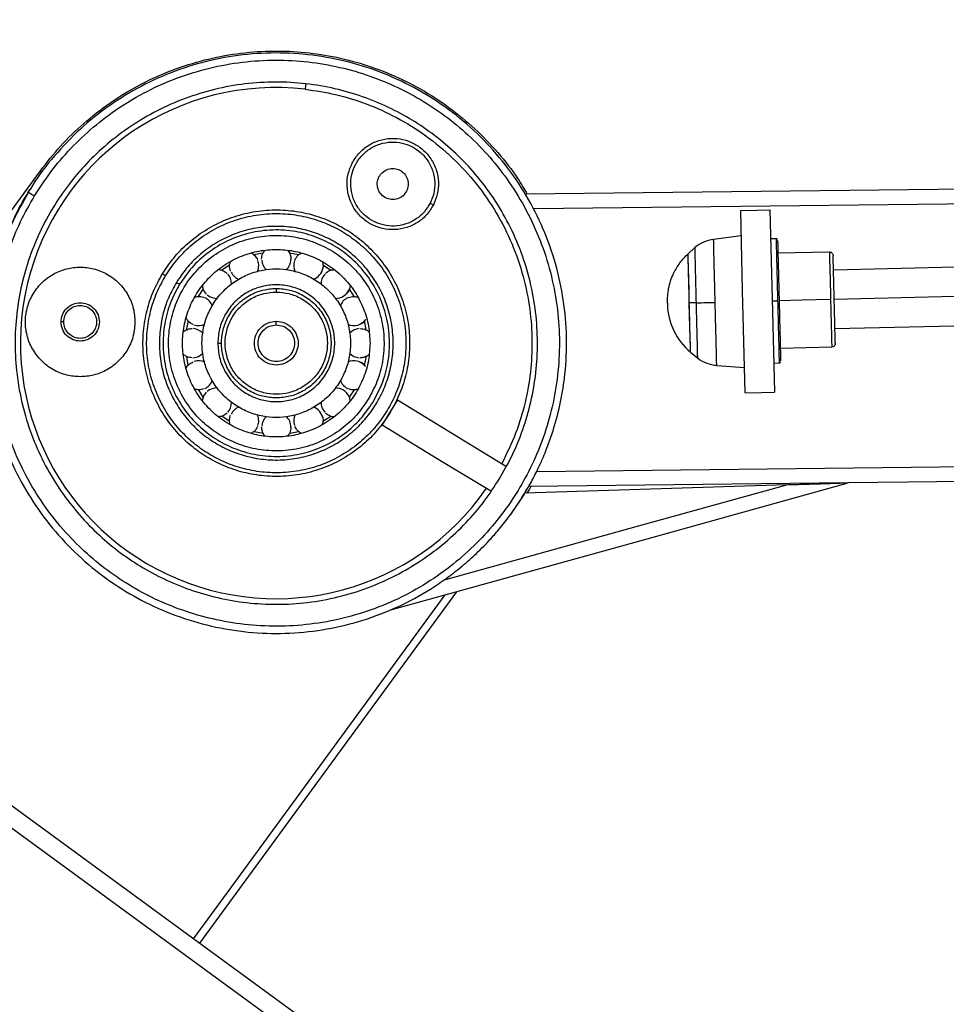
# Model space of a CAD drawing. Units: millimetres. Extents: x 3919 to 12901, y 1511 to 6322.
# Drawn here: x 6822 to 7076, y 5738 to 6008 of the extents above; entities that cross this region are included whole.
import ezdxf

# ---------------------------------------------------------------- set-up
doc = ezdxf.new("R2010")
doc.units = ezdxf.units.MM
doc.header["$PDSIZE"] = -1
doc.dimstyles.new('ISO-25', dxfattribs={"dimscale": 30, "dimtxt": 2.5, "dimasz": 2.5, "dimexe": 1.25, "dimexo": 0.625, "dimtad": 1, "dimdec": 0, "dimtxsty": 'Standard', "dimcen": 2.5, "dimadec": 0, "dimazin": 0, "dimtfac": 1, "dimtdec": 0, "dimtmove": 0, "dimatfit": 3, "dimfxl": 1, "dimarcsym": 0})

# ---------------------------------------------------------------- blocks, each defined once
blk = doc.blocks.new('*D6')
at = {"color": 0, "lineweight": -2, "transparency": 16777216}
for p, q in [((6568.62, 5812.39), (6568.62, 6254.1)), ((7716.62, 5947.19), (7716.62, 6254.1)), ((6643.62, 6216.6), (7641.62, 6216.6))]:
    blk.add_line(p, q, dxfattribs=at)
at = {"color": 0, "transparency": 16777216}
for points in [[(6643.62, 6229.1), (6643.62, 6204.1), (6568.62, 6216.6)], [(7641.62, 6229.1), (7641.62, 6204.1), (7716.62, 6216.6)]]:
    blk.add_solid(points, dxfattribs=at)
at = {"layer": 'Defpoints', "color": 0, "transparency": 16777216}
for p in [(7716.62, 6216.6), (7716.62, 5928.44), (6568.62, 5793.64)]:
    blk.add_point(p, dxfattribs=at)
at = {"color": 0, "transparency": 16777216, "insert": (7142.62, 6272.85), "char_height": 75, "attachment_point": 5}
blk.add_mtext('1148', dxfattribs=at)

msp = doc.modelspace()

# ---------------------------------------------------------------- linework, layer by layer
at = {"color": 7, "linetype": 'Continuous', "lineweight": 25}
for p, q in [((6824.63, 5960.51), (6825.09, 5961.19)), ((7020.2, 5948.49), (7012.61, 5947.55)), ((7029.74, 5947.72), (7028.24, 5947.68)), ((7413.52, 5948.16), (7045.49, 5939.09)), ((7007.5, 5945.36), (7005.61, 5943.62)), ((7044.37, 5944.07), (7030.34, 5943.73)), ((7045.31, 5943.46), (7045.39, 5943.09)), ((7045.89, 5923.06), (7413.91, 5932.14)), ((7006.28, 5916.57), (7008.25, 5914.92)), ((7030.98, 5917.68), (7045.01, 5918.03)), ((7045.92, 5918.69), (7045.93, 5918.75)), ((7029.08, 5913.63), (7030.58, 5913.66)), ((7013.46, 5912.99), (7021.09, 5912.43)), ((6961.5, 5879.14), (6960.68, 5877.63)), ((7049.52, 5880.77), (6961.94, 5879.78)), ((6960.68, 5877.63), (6956.89, 5872.07)), ((6942.08, 5850.88), (6871.55, 5754.49))]:
    msp.add_line(p, q, dxfattribs=at)
at = {"color": 8, "linetype": 'Continuous', "lineweight": 25}
for p, q in [((6889, 5943.74), (6886.46, 5943.31)), ((6898.76, 5943.28), (6896.23, 5943.8)), ((6907.53, 5939.1), (6905.42, 5940.51)), ((6879.84, 5940.45), (6877.7, 5939.08)), ((6872.63, 5933.95), (6871.21, 5931.84)), ((6914.03, 5931.88), (6912.8, 5933.82)), ((6868.44, 5925.18), (6867.92, 5922.65)), ((6917.32, 5922.72), (6916.89, 5925.26)), ((6867.98, 5915.42), (6868.41, 5912.88)), ((6916.86, 5912.95), (6917.38, 5915.5)), ((6871.27, 5906.26), (6872.64, 5904.12)), ((6912.75, 5904.29), (6914.09, 5906.3)), ((6877.77, 5899.05), (6879.88, 5897.63)), ((6905.46, 5897.69), (6907.6, 5899.06)), ((6886.55, 5894.86), (6889.08, 5894.34)), ((6896.3, 5894.4), (6898.84, 5894.83))]:
    msp.add_line(p, q, dxfattribs=at)
at = {"color": 7, "linetype": 'Continuous', "lineweight": 25, "flags": 128}
for points in [[(6742.17, 5849.16), (6752.47, 5863.23), (6827.96, 5966.4)], [(7413.08, 5965.07), (7284.15, 5963.6), (6961.03, 5959.93)], [(7413.1, 5965.07), (7284.15, 5963.6), (6961.03, 5959.93)], [(7020.03, 5955.5), (7024.52, 5955.61), (7028.04, 5955.7)], [(7021.26, 5905.42), (7020.57, 5933.46), (7020.03, 5955.5)], [(7028.04, 5955.7), (7028.73, 5927.65), (7029.28, 5905.61)], [(7006.28, 5916.57), (7006.27, 5916.98), (7006.23, 5918.3), (7006.18, 5920.53), (7006.11, 5923.48), (7006.03, 5926.8), (7005.94, 5930.1), (7005.86, 5933.4), (7005.78, 5936.71), (7005.71, 5939.66), (7005.65, 5941.89), (7005.62, 5943.21), (7005.61, 5943.62), (7005.61, 5943.62)], [(7028.66, 5930.66), (7029.5, 5930.68), (7030.16, 5930.69)], [(7044.69, 5931.05), (7036.83, 5930.86), (7030.66, 5930.7)], [(7021.26, 5905.42), (7025.75, 5905.53), (7029.28, 5905.61)], [(6925.87, 5903.53), (6923.54, 5899.69), (6921.7, 5896.68)], [(6925.87, 5903.53), (6942.64, 5893.31), (6955.82, 5885.28)], [(6921.7, 5896.68), (6938.47, 5886.46), (6951.65, 5878.44)], [(7700.25, 5892.18), (7287.99, 5887.49), (6964.08, 5883.81)], [(7696.32, 5888.13), (7285.07, 5883.45), (7049.55, 5880.77)], [(6924.06, 5845.87), (6994.34, 5865.42), (7049.55, 5880.77)], [(6938.76, 5854.12), (6991.35, 5868.74), (7032.66, 5880.24)], [(7032.66, 5880.24), (6992.46, 5878.95), (6960.87, 5877.95)], [(7146.47, 5553.33), (6874.78, 5752.12), (6707.57, 5874.48)]]:
    msp.add_lwpolyline(points, dxfattribs=at)
at = {"color": 8, "linetype": 'Continuous', "lineweight": 25, "flags": 128}
for points in [[(7413.2, 5961.06), (7287.17, 5959.63), (6963.26, 5955.95)], [(7413.71, 5940.15), (7248.76, 5936.08), (7045.69, 5931.08)], [(7141.9, 5550.47), (6871.11, 5748.6), (6703.22, 5871.45)], [(6869.93, 5755.67), (6880.23, 5769.74), (6938.96, 5850.01)]]:
    msp.add_lwpolyline(points, dxfattribs=at)
at = {"color": 8, "linetype": 'Continuous', "lineweight": 25}
msp.add_arc((6892.6, 5919.1), 70.12, 83.4686, 325.3786, dxfattribs=at)
at = {"color": 7, "linetype": 'Continuous', "lineweight": 25}
for centre, radius, start, end in [((7013.84, 5937.6), 10.02, 97.0581, 129.2707), ((6883.83, 5940.36), 4.01, 0, 18.5617), ((6892.65, 5942.12), 4.01, 183.7639, 227.1744), ((6892.65, 5942.12), 4.01, 312.1264, 0), ((6901.47, 5940.36), 4.01, 161.3018, 205.0277), ((6876.36, 5935.37), 4.01, 0, 41.0481), ((6883.83, 5940.36), 4.01, 206.2647, 249.9523), ((6883.83, 5940.36), 4.01, 334.1699, 0), ((6901.47, 5940.36), 4.01, 289.3639, 350.8919), ((6908.95, 5935.37), 4.01, 138.8368, 182.6855), ((6876.36, 5935.37), 4.01, 228.7774, 272.8203), ((6908.95, 5935.37), 4.01, 267.5147, 339.657), ((6871.36, 5927.89), 4.01, 19.8768, 63.5365), ((6913.94, 5927.89), 4.01, 116.3692, 160.1294), ((7024.73, 5930.54), 24.81, 180.944, 181.8149), ((7017.73, 5930.2), 17.8, 181.4123, 229.9424), ((6871.36, 5927.89), 4.01, 251.2905, 295.4495), ((6913.94, 5927.89), 4.01, 245.0395, 324.9498), ((6869.61, 5919.07), 4.01, 42.6006, 86.0266), ((6915.7, 5919.07), 4.01, 93.899, 136.9535), ((6869.61, 5919.07), 4.01, 273.804, 317.3751), ((6915.7, 5919.07), 4.01, 222.5687, 266.0007), ((6871.36, 5910.25), 4.01, 65.4161, 108.5183), ((6913.94, 5910.25), 4.01, 38.1835, 114.8132), ((7014.2, 5922.99), 10.02, 233.5489, 265.7758), ((6871.36, 5910.25), 4.01, 296.3178, 340.1545), ((6913.94, 5910.25), 4.01, 200.1026, 243.4994), ((6876.36, 5902.78), 4.01, 87.8497, 131.0116), ((6908.95, 5902.78), 4.01, 22.4802, 92.6006), ((6876.36, 5902.78), 4.01, 318.8318, 0), ((6908.95, 5902.78), 4.01, 177.6415, 220.9993), ((6883.83, 5897.78), 4.01, 110.2893, 153.5065), ((6901.47, 5897.78), 4.01, 11.4417, 69.7594), ((6883.83, 5897.78), 4.01, 0, 25.2017), ((6883.83, 5897.78), 4.01, 341.346, 0), ((6892.65, 5896.03), 4.01, 132.3596, 176.0027), ((6892.65, 5896.03), 4.01, 0, 47.0564), ((6901.47, 5897.78), 4.01, 154.3263, 198.5003)]:
    msp.add_arc(centre, radius, start, end, dxfattribs=at)
for points, knots in [([(6959.71, 5876.15), (6960.61, 5877.61), (6962.26, 5880.29), (6964.2, 5884.07), (6965.58, 5887.08), (6966.58, 5889.47), (6967.36, 5891.52), (6968.07, 5893.53), (6969.3, 5897.31), (6970.75, 5902.97), (6972.07, 5911.38), (6972.47, 5920.76), (6971.6, 5930.96), (6969.43, 5940.97), (6966, 5950.61), (6961.36, 5959.74), (6955.59, 5968.2), (6948.79, 5975.84), (6941.11, 5982.52), (6932.66, 5988.16), (6923.56, 5992.68), (6913.91, 5996.03), (6903.9, 5998.11), (6893.69, 5998.9), (6883.46, 5998.38), (6873.39, 5996.55), (6863.63, 5993.45), (6854.35, 5989.12), (6845.71, 5983.64), (6837.81, 5977.12), (6830.95, 5969.6), (6826.57, 5963.97), (6824.84, 5960.73), (6824.7, 5960.47)], [0, 0, 0, 0, 0.020475, 0.037402, 0.050594, 0.059978, 0.068284, 0.076731, 0.085316, 0.115723, 0.146142, 0.186693, 0.227255, 0.267821, 0.308384, 0.348938, 0.389487, 0.430025, 0.470523, 0.510484, 0.550735, 0.59126, 0.631802, 0.672355, 0.712912, 0.753475, 0.79404, 0.834601, 0.875148, 0.915689, 0.956208, 0.996405, 1, 1, 1, 1]), ([(6827.96, 5966.4), (6829.75, 5968.69), (6833.37, 5973.32), (6839.77, 5979.52), (6846.9, 5985.1), (6854.71, 5989.88), (6863.05, 5993.75), (6871.77, 5996.64), (6880.67, 5998.5), (6889.59, 5999.33), (6898.4, 5999.18), (6907.11, 5998.07), (6915.72, 5996.01), (6924.19, 5992.95), (6932.37, 5988.89), (6940.09, 5983.9), (6947.19, 5978.06), (6953.49, 5971.47), (6958.3, 5965.4), (6960.64, 5961.37), (6961.47, 5959.93)], [0, 0, 0, 0, 0.055013, 0.111312, 0.168582, 0.226476, 0.284626, 0.342649, 0.400169, 0.456826, 0.5123, 0.566997, 0.622901, 0.679882, 0.737611, 0.795717, 0.853825, 0.911551, 0.968536, 1, 1, 1, 1]), ([(6826.34, 5959.47), (6825.02, 5957.15), (6822.33, 5952.42), (6819.21, 5944.71), (6816.81, 5936.48), (6815.32, 5927.79), (6814.82, 5918.82), (6815.38, 5909.73), (6817.02, 5900.7), (6819.71, 5891.93), (6823.38, 5883.59), (6827.94, 5875.85), (6833.24, 5868.82), (6839.14, 5862.59), (6845.48, 5857.21), (6852.18, 5852.64), (6859.32, 5848.78), (6867.01, 5845.61), (6875.25, 5843.23), (6883.93, 5841.74), (6892.9, 5841.24), (6901.99, 5841.8), (6911.02, 5843.44), (6919.79, 5846.13), (6928.13, 5849.8), (6935.88, 5854.36), (6942.91, 5859.66), (6949.13, 5865.56), (6954.51, 5871.9), (6959.08, 5878.6), (6962.94, 5885.74), (6966.11, 5893.42), (6968.49, 5901.67), (6969.98, 5910.35), (6970.48, 5919.32), (6969.92, 5928.41), (6968.28, 5937.44), (6965.6, 5946.21), (6961.92, 5954.55), (6957.37, 5962.29), (6952.06, 5969.32), (6946.16, 5975.55), (6939.83, 5980.93), (6933.12, 5985.5), (6925.98, 5989.36), (6918.3, 5992.53), (6910.06, 5994.91), (6901.38, 5996.4), (6892.4, 5996.9), (6883.31, 5996.34), (6874.28, 5994.7), (6865.51, 5992.02), (6857.17, 5988.34), (6849.43, 5983.78), (6842.4, 5978.48), (6836.18, 5972.57), (6830.76, 5966.26), (6827.79, 5961.7), (6826.34, 5959.47)], [0, 0, 0, 0, 0.016407, 0.033437, 0.051022, 0.069078, 0.087505, 0.106187, 0.125, 0.143812, 0.162494, 0.180921, 0.198977, 0.216563, 0.233592, 0.25, 0.266407, 0.283437, 0.301022, 0.319078, 0.337505, 0.356187, 0.375, 0.393813, 0.412494, 0.430922, 0.448977, 0.466563, 0.483592, 0.5, 0.516407, 0.533437, 0.551022, 0.569079, 0.587505, 0.606187, 0.625, 0.643812, 0.662495, 0.680921, 0.698978, 0.716563, 0.733593, 0.75, 0.766407, 0.783437, 0.801022, 0.819079, 0.837506, 0.856187, 0.875, 0.893812, 0.912495, 0.930921, 0.948978, 0.966563, 0.983592, 1, 1, 1, 1]), ([(6953.83, 5881.8), (6952.49, 5879.74), (6949.75, 5875.53), (6944.75, 5869.71), (6939.02, 5864.26), (6932.53, 5859.37), (6925.38, 5855.16), (6917.69, 5851.77), (6909.6, 5849.29), (6901.27, 5847.78), (6892.88, 5847.27), (6884.6, 5847.73), (6876.59, 5849.1), (6868.99, 5851.3), (6861.9, 5854.22), (6855.32, 5857.78), (6849.13, 5862), (6843.29, 5866.96), (6837.84, 5872.71), (6832.95, 5879.19), (6828.74, 5886.34), (6825.35, 5894.03), (6822.87, 5902.12), (6821.37, 5910.45), (6820.85, 5918.84), (6821.31, 5927.12), (6822.68, 5935.13), (6824.88, 5942.73), (6827.8, 5949.82), (6831.36, 5956.41), (6835.58, 5962.59), (6840.54, 5968.44), (6846.29, 5973.88), (6852.78, 5978.77), (6859.92, 5982.98), (6867.61, 5986.37), (6875.7, 5988.85), (6884.03, 5990.36), (6892.42, 5990.87), (6900.7, 5990.41), (6908.71, 5989.04), (6916.31, 5986.84), (6923.4, 5983.92), (6929.99, 5980.36), (6936.17, 5976.14), (6942.02, 5971.18), (6947.46, 5965.43), (6952.36, 5958.95), (6956.56, 5951.8), (6959.95, 5944.11), (6962.43, 5936.02), (6963.94, 5927.69), (6964.45, 5919.3), (6963.99, 5911.02), (6962.62, 5903.01), (6960.41, 5895.42), (6957.53, 5888.3), (6955.05, 5883.94), (6953.83, 5881.8)], [0, 0, 0, 0, 0.016407, 0.033437, 0.051022, 0.069078, 0.087505, 0.106187, 0.125, 0.143813, 0.162495, 0.180922, 0.198978, 0.216563, 0.233593, 0.25, 0.266408, 0.283437, 0.301022, 0.319078, 0.337505, 0.356188, 0.375, 0.393813, 0.412495, 0.430921, 0.448978, 0.466563, 0.483593, 0.5, 0.516407, 0.533437, 0.551022, 0.569079, 0.587505, 0.606188, 0.625, 0.643812, 0.662495, 0.680922, 0.698978, 0.716563, 0.733593, 0.75, 0.766408, 0.783437, 0.801022, 0.819079, 0.837506, 0.856188, 0.875, 0.893813, 0.912495, 0.930921, 0.948978, 0.966563, 0.983593, 1, 1, 1, 1]), ([(6934.87, 5957.5), (6935.24, 5958.37), (6936, 5960.18), (6936.24, 5963.23), (6935.7, 5966.33), (6934.33, 5969.17), (6932.32, 5971.46), (6929.89, 5973.1), (6927.14, 5974.1), (6924.11, 5974.39), (6921, 5973.83), (6918.16, 5972.46), (6915.88, 5970.45), (6914.23, 5968.02), (6913.23, 5965.27), (6912.95, 5962.24), (6913.5, 5959.14), (6914.88, 5956.3), (6916.88, 5954.01), (6919.31, 5952.37), (6922.07, 5951.37), (6925.1, 5951.08), (6928.2, 5951.63), (6931.03, 5953.01), (6933.36, 5955), (6934.37, 5956.69), (6934.87, 5957.5)], [0, 0, 0, 0, 0.03925, 0.081337, 0.124998, 0.168658, 0.210747, 0.249996, 0.289252, 0.331334, 0.374997, 0.418659, 0.460746, 0.499997, 0.53925, 0.581336, 0.624998, 0.668658, 0.710746, 0.749995, 0.789251, 0.831339, 0.874996, 0.918658, 0.960745, 1, 1, 1, 1]), ([(6913.45, 5968.43), (6913.98, 5969.31), (6915.08, 5971.14), (6917.61, 5973.3), (6920.69, 5974.8), (6924.06, 5975.4), (6927.36, 5975.09), (6930.35, 5974), (6932.99, 5972.22), (6935.17, 5969.73), (6936.67, 5966.65), (6937.26, 5963.28), (6936.99, 5959.96), (6936.16, 5957.99), (6935.76, 5957.04)], [0, 0, 0, 0, 0.0785073, 0.1626769, 0.2500065, 0.3373229, 0.4215037, 0.5000061, 0.5785025, 0.6626803, 0.7500019, 0.8373248, 0.9214968, 1, 1, 1, 1]), ([(6935.76, 5957.04), (6935.22, 5956.16), (6934.12, 5954.33), (6931.59, 5952.17), (6928.52, 5950.67), (6925.14, 5950.07), (6921.85, 5950.38), (6918.85, 5951.46), (6916.21, 5953.25), (6914.03, 5955.74), (6912.54, 5958.82), (6911.95, 5962.19), (6912.21, 5965.51), (6913.04, 5967.48), (6913.45, 5968.43)], [0, 0, 0, 0, 0.078506, 0.162676, 0.250006, 0.337323, 0.421493, 0.500007, 0.578504, 0.662675, 0.750003, 0.837326, 0.921499, 1, 1, 1, 1]), ([(6928.39, 5960.8), (6928.58, 5961.3), (6928.98, 5962.35), (6928.76, 5964.09), (6927.91, 5965.59), (6926.58, 5966.62), (6924.97, 5967.09), (6923.25, 5966.9), (6921.75, 5966.04), (6920.72, 5964.72), (6920.25, 5963.1), (6920.44, 5961.38), (6921.29, 5959.88), (6922.62, 5958.85), (6924.23, 5958.38), (6925.94, 5958.57), (6927.48, 5959.41), (6928.1, 5960.35), (6928.39, 5960.8)], [0, 0, 0, 0, 0.060023, 0.124995, 0.189974, 0.249999, 0.310029, 0.374993, 0.439964, 0.499997, 0.56002, 0.624992, 0.689971, 0.749996, 0.810027, 0.874991, 0.939978, 1, 1, 1, 1]), ([(6824.7, 5960.47), (6823.18, 5957.81), (6819.96, 5952.2), (6816.48, 5942.94), (6814.03, 5933.01), (6812.9, 5922.83), (6813.07, 5912.6), (6814.56, 5902.47), (6817.32, 5892.61), (6821.33, 5883.18), (6826.51, 5874.35), (6832.77, 5866.26), (6840.01, 5859.05), (6848.06, 5852.85), (6856.83, 5847.72), (6866.19, 5843.74), (6876.04, 5840.98), (6886.17, 5839.49), (6896.4, 5839.32), (6906.58, 5840.45), (6916.53, 5842.88), (6926.08, 5846.57), (6933.59, 5850.63), (6939.24, 5854.43), (6943.27, 5857.54), (6946.52, 5860.39), (6949.05, 5862.84), (6951.17, 5865.04), (6953.63, 5867.82), (6956.63, 5871.54), (6958.62, 5874.51), (6959.71, 5876.15)], [0, 0, 0, 0, 0.03694, 0.078023, 0.119134, 0.160262, 0.201398, 0.242538, 0.283677, 0.324816, 0.365948, 0.407067, 0.448171, 0.489109, 0.529563, 0.570601, 0.611713, 0.652835, 0.693968, 0.735108, 0.776251, 0.817387, 0.858521, 0.879094, 0.899667, 0.919979, 0.93134, 0.942261, 0.956828, 0.976186, 1, 1, 1, 1]), ([(6820.4, 5952.5), (6820.51, 5952.77), (6821.64, 5955.56), (6823.21, 5958.16), (6824.63, 5960.51)], [0, 0, 0, 0, 0.093909, 1, 1, 1, 1]), ([(6824.63, 5960.51), (6824.66, 5960.49), (6824.72, 5960.45), (6825.18, 5960.17), (6825.76, 5959.82), (6826.15, 5959.58), (6826.34, 5959.47)], [0, 0, 0, 0, 0.270424, 0.562475, 0.789811, 1, 1, 1, 1]), ([(6934.87, 5957.5), (6934.99, 5957.43), (6935.26, 5957.3), (6935.55, 5957.15), (6935.73, 5957.06), (6935.75, 5957.05), (6935.76, 5957.04)], [0, 0, 0, 0, 0.270341, 0.562465, 0.789844, 1, 1, 1, 1]), ([(6862.28, 5937.58), (6861.44, 5936.06), (6859.73, 5932.97), (6858.03, 5927.79), (6857.07, 5922.24), (6857.02, 5916.44), (6857.93, 5910.64), (6859.78, 5905.06), (6862.49, 5899.94), (6865.88, 5895.43), (6869.79, 5891.65), (6874.08, 5888.59), (6878.77, 5886.18), (6883.92, 5884.44), (6889.49, 5883.49), (6895.28, 5883.44), (6901.08, 5884.35), (6906.66, 5886.2), (6911.79, 5888.9), (6916.29, 5892.3), (6920.07, 5896.21), (6923.14, 5900.5), (6925.55, 5905.19), (6927.28, 5910.34), (6928.23, 5915.91), (6928.28, 5921.7), (6927.37, 5927.5), (6925.52, 5933.08), (6922.82, 5938.2), (6919.42, 5942.71), (6915.51, 5946.49), (6911.22, 5949.55), (6906.53, 5951.96), (6901.38, 5953.7), (6895.82, 5954.65), (6890.02, 5954.7), (6884.22, 5953.79), (6878.65, 5951.94), (6873.52, 5949.24), (6869.02, 5945.83), (6865.2, 5941.95), (6863.23, 5939.01), (6862.28, 5937.58)], [0, 0, 0, 0, 0.02315, 0.047467, 0.072741, 0.098694, 0.125001, 0.151308, 0.177261, 0.202534, 0.226851, 0.250002, 0.27315, 0.297469, 0.32274, 0.348695, 0.375001, 0.401307, 0.427261, 0.452534, 0.476852, 0.500001, 0.523151, 0.547468, 0.572742, 0.598694, 0.625001, 0.651308, 0.677261, 0.702534, 0.726852, 0.750001, 0.77315, 0.797467, 0.822741, 0.848694, 0.875002, 0.901308, 0.92726, 0.952533, 0.976851, 1, 1, 1, 1]), ([(6861.42, 5938.1), (6862.41, 5939.57), (6864.43, 5942.6), (6868.35, 5946.59), (6872.98, 5950.09), (6878.25, 5952.87), (6883.98, 5954.77), (6889.95, 5955.71), (6895.91, 5955.66), (6901.63, 5954.68), (6906.92, 5952.89), (6911.74, 5950.41), (6916.16, 5947.26), (6920.17, 5943.38), (6923.67, 5938.74), (6926.45, 5933.47), (6928.35, 5927.74), (6929.29, 5921.78), (6929.24, 5915.81), (6928.25, 5910.1), (6926.5, 5904.78), (6924.74, 5901.6), (6923.88, 5900.04)], [0, 0, 0, 0, 0.046299, 0.094932, 0.14548, 0.197384, 0.249997, 0.302613, 0.35452, 0.405064, 0.4537, 0.5, 0.546298, 0.594932, 0.64548, 0.697386, 0.75, 0.802613, 0.854519, 0.905066, 0.953701, 1, 1, 1, 1]), ([(6865.27, 5935.75), (6866.13, 5937.04), (6867.91, 5939.7), (6871.35, 5943.19), (6875.4, 5946.26), (6880.03, 5948.7), (6885.05, 5950.37), (6890.28, 5951.19), (6895.5, 5951.14), (6900.52, 5950.29), (6905.16, 5948.72), (6909.39, 5946.55), (6913.26, 5943.79), (6916.78, 5940.38), (6919.84, 5936.32), (6922.28, 5931.7), (6923.95, 5926.67), (6924.77, 5921.44), (6924.73, 5916.22), (6923.87, 5911.2), (6922.3, 5906.56), (6920.13, 5902.33), (6917.37, 5898.46), (6913.96, 5894.94), (6909.9, 5891.88), (6905.28, 5889.44), (6900.25, 5887.77), (6895.02, 5886.95), (6889.8, 5887), (6884.78, 5887.85), (6880.14, 5889.42), (6875.91, 5891.59), (6872.04, 5894.35), (6868.52, 5897.76), (6865.46, 5901.82), (6863.02, 5906.44), (6861.35, 5911.47), (6860.53, 5916.7), (6860.58, 5921.92), (6861.44, 5926.93), (6862.97, 5931.6), (6864.52, 5934.39), (6865.27, 5935.75)], [0, 0, 0, 0, 0.02315, 0.047468, 0.072741, 0.098692, 0.125001, 0.151307, 0.177259, 0.202532, 0.22685, 0.249999, 0.273149, 0.297466, 0.322739, 0.348693, 0.374999, 0.401307, 0.42726, 0.452533, 0.47685, 0.5, 0.523149, 0.547467, 0.57274, 0.598693, 0.624999, 0.651306, 0.67726, 0.702533, 0.726851, 0.75, 0.77315, 0.797467, 0.822741, 0.848694, 0.875001, 0.901307, 0.927261, 0.952533, 0.976851, 1, 1, 1, 1]), ([(6917.89, 5903.69), (6918.75, 5905.28), (6920.51, 5908.56), (6921.98, 5914.12), (6922.4, 5920.06), (6921.58, 5926.1), (6919.54, 5931.83), (6916.44, 5936.93), (6912.56, 5941.15), (6908.12, 5944.45), (6903.14, 5946.89), (6897.61, 5948.41), (6891.66, 5948.82), (6885.63, 5948), (6879.89, 5945.96), (6874.79, 5942.86), (6870.57, 5938.98), (6867.27, 5934.53), (6864.83, 5929.56), (6863.32, 5924.03), (6862.91, 5918.08), (6863.73, 5912.04), (6865.76, 5906.31), (6868.86, 5901.21), (6872.74, 5896.99), (6877.19, 5893.69), (6882.16, 5891.25), (6887.69, 5889.74), (6893.64, 5889.32), (6899.68, 5890.14), (6905.42, 5892.18), (6910.5, 5895.29), (6914.77, 5899.14), (6916.87, 5902.2), (6917.89, 5903.69)], [0, 0, 0, 0, 0.029128, 0.060003, 0.09216, 0.125, 0.157839, 0.189997, 0.220871, 0.249999, 0.27913, 0.310002, 0.342159, 0.375, 0.40784, 0.439996, 0.470871, 0.499999, 0.529129, 0.560002, 0.59216, 0.625, 0.657839, 0.689996, 0.720871, 0.750001, 0.779129, 0.810004, 0.842161, 0.874999, 0.907839, 0.939997, 0.97087, 1, 1, 1, 1]), ([(6919.18, 5902.91), (6920.08, 5904.58), (6921.93, 5908.02), (6923.47, 5913.87), (6923.91, 5920.11), (6923.05, 5926.45), (6920.91, 5932.48), (6917.65, 5937.84), (6913.57, 5942.27), (6908.9, 5945.74), (6903.67, 5948.31), (6897.86, 5949.9), (6891.61, 5950.33), (6885.27, 5949.47), (6879.24, 5947.33), (6873.89, 5944.06), (6869.4, 5940.02), (6867.2, 5936.79), (6866.13, 5935.23)], [0, 0, 0, 0, 0.058258, 0.120007, 0.184321, 0.250001, 0.31568, 0.379994, 0.441744, 0.500001, 0.558257, 0.620003, 0.684322, 0.749998, 0.81568, 0.879994, 0.941742, 1, 1, 1, 1]), ([(7030.1, 5947.58), (7030.07, 5947.6), (7030.02, 5947.65), (7029.9, 5947.71), (7029.81, 5947.72), (7029.74, 5947.72)], [0, 0, 0, 0, 0.26339, 0.520866, 1, 1, 1, 1]), ([(7031.07, 5914.18), (7031.07, 5914.28), (7031.06, 5914.48), (7031.02, 5916.15), (7030.96, 5918.87), (7030.87, 5922.48), (7030.77, 5926.53), (7030.66, 5930.7), (7030.56, 5934.88), (7030.46, 5938.93), (7030.37, 5942.54), (7030.3, 5945.26), (7030.26, 5946.93), (7030.26, 5947.13), (7030.26, 5947.23)], [0, 0, 0, 0, 0.078496, 0.162675, 0.250001, 0.337321, 0.421495, 0.500001, 0.578503, 0.66268, 0.749998, 0.837324, 0.921504, 1, 1, 1, 1]), ([(6918.37, 5919.07), (6918.28, 5920.64), (6918.11, 5923.87), (6916.68, 5928.66), (6914.31, 5933.27), (6910.96, 5937.38), (6906.85, 5940.73), (6902.24, 5943.11), (6897.45, 5944.49), (6892.65, 5944.93), (6887.85, 5944.49), (6883.06, 5943.11), (6878.45, 5940.73), (6874.34, 5937.38), (6871, 5933.27), (6868.61, 5928.66), (6867.23, 5923.87), (6866.79, 5919.07), (6867.23, 5914.27), (6868.61, 5909.48), (6871, 5904.87), (6874.34, 5900.76), (6878.45, 5897.42), (6883.06, 5895.03), (6887.85, 5893.65), (6892.65, 5893.21), (6897.45, 5893.65), (6902.24, 5895.03), (6906.85, 5897.42), (6910.96, 5900.76), (6914.31, 5904.87), (6916.68, 5909.48), (6918.11, 5914.27), (6918.28, 5917.5), (6918.37, 5919.07)], [0, 0, 0, 0, 0.029129, 0.060002, 0.09216, 0.124999, 0.157839, 0.189996, 0.22087, 0.250001, 0.279128, 0.310002, 0.342159, 0.374999, 0.40784, 0.439997, 0.47087, 0.499999, 0.529129, 0.560003, 0.592159, 0.625, 0.65784, 0.689997, 0.720871, 0.749999, 0.779129, 0.810003, 0.84216, 0.875001, 0.907839, 0.939997, 0.970871, 1, 1, 1, 1]), ([(6885.92, 5943.77), (6886.27, 5943.52), (6886.96, 5943.03), (6887.34, 5942.27), (6887.53, 5941.89)], [0, 0, 0, 0, 0.504429, 1, 1, 1, 1]), ([(6888.64, 5942.12), (6888.69, 5942.66), (6888.75, 5943.54), (6889.31, 5944.21), (6889.51, 5944.46)], [0, 0, 0, 0, 0.625782, 1, 1, 1, 1]), ([(6895.87, 5944.49), (6896.1, 5944.12), (6896.56, 5943.39), (6896.63, 5942.53), (6896.66, 5942.12)], [0, 0, 0, 0, 0.510577, 1, 1, 1, 1]), ([(6897.77, 5941.89), (6898.02, 5942.39), (6898.41, 5943.17), (6899.18, 5943.57), (6899.47, 5943.73)], [0, 0, 0, 0, 0.6257494, 1, 1, 1, 1]), ([(6999.93, 5929.95), (6999.98, 5931.34), (7000.07, 5934.17), (7001.39, 5937.96), (7003.25, 5941.18), (7004.83, 5942.81), (7005.61, 5943.62)], [0, 0, 0, 0, 0.272832, 0.555342, 0.779171, 1, 1, 1, 1]), ([(7005.94, 5930.1), (7005.92, 5931.21), (7005.86, 5933.51), (7005.78, 5936.83), (7005.7, 5939.78), (7005.65, 5942), (7005.62, 5943.37), (7005.61, 5943.54), (7005.61, 5943.62)], [0, 0, 0, 0, 0.157008, 0.325368, 0.499987, 0.674639, 0.842983, 1, 1, 1, 1]), ([(7045.31, 5943.46), (7045.26, 5943.55), (7045.17, 5943.73), (7044.93, 5943.93), (7044.65, 5944.06), (7044.46, 5944.07), (7044.37, 5944.07)], [0, 0, 0, 0, 0.2556103, 0.5150768, 0.7667014, 1, 1, 1, 1]), ([(6880.13, 5938.83), (6879.96, 5939.35), (6879.68, 5940.2), (6879.95, 5941.03), (6880.04, 5941.35)], [0, 0, 0, 0, 0.61825, 1, 1, 1, 1]), ([(7045.98, 5919.1), (7045.98, 5919.16), (7045.98, 5919.31), (7045.95, 5920.5), (7045.9, 5922.47), (7045.84, 5925.09), (7045.76, 5928.04), (7045.69, 5931.08), (7045.61, 5934.11), (7045.54, 5937.06), (7045.48, 5939.68), (7045.43, 5941.66), (7045.4, 5942.88), (7045.39, 5943.02), (7045.39, 5943.09)], [0, 0, 0, 0, 0.070139, 0.155084, 0.243182, 0.331311, 0.416241, 0.49546, 0.574679, 0.659608, 0.747737, 0.835836, 0.920781, 1, 1, 1, 1]), ([(6853.89, 5924.91), (6853.8, 5926.14), (6853.62, 5928.7), (6852.09, 5932.39), (6849.63, 5935.67), (6846.34, 5938.15), (6842.66, 5939.62), (6838.86, 5940.09), (6835.07, 5939.62), (6831.38, 5938.15), (6828.1, 5935.67), (6825.62, 5932.39), (6824.15, 5928.7), (6823.68, 5924.91), (6824.15, 5921.11), (6825.62, 5917.43), (6828.1, 5914.15), (6831.38, 5911.66), (6835.07, 5910.2), (6838.86, 5909.73), (6842.66, 5910.2), (6846.34, 5911.66), (6849.63, 5914.15), (6852.09, 5917.43), (6853.62, 5921.11), (6853.8, 5923.67), (6853.89, 5924.91)], [0, 0, 0, 0, 0.0392518, 0.0813402, 0.1250011, 0.1686638, 0.2107473, 0.2500029, 0.2892534, 0.3313369, 0.3749996, 0.4186605, 0.4607489, 0.5000007, 0.5392525, 0.5813398, 0.6250007, 0.6686641, 0.7107471, 0.7499978, 0.7892536, 0.8313366, 0.875, 0.918661, 0.9607482, 1, 1, 1, 1]), ([(6923.88, 5900.04), (6922.9, 5898.57), (6920.88, 5895.54), (6916.95, 5891.55), (6912.33, 5888.05), (6907.05, 5885.28), (6901.32, 5883.37), (6895.36, 5882.43), (6889.4, 5882.49), (6883.68, 5883.47), (6878.38, 5885.25), (6873.56, 5887.73), (6869.15, 5890.88), (6865.13, 5894.76), (6861.64, 5899.4), (6858.86, 5904.67), (6856.95, 5910.4), (6856.02, 5916.37), (6856.06, 5922.33), (6857.06, 5928.04), (6858.8, 5933.36), (6860.56, 5936.54), (6861.42, 5938.1)], [0, 0, 0, 0, 0.046299, 0.094935, 0.145479, 0.197386, 0.25, 0.302616, 0.354518, 0.405066, 0.453698, 0.500001, 0.5463, 0.594934, 0.64548, 0.697387, 0.75, 0.802613, 0.854519, 0.905064, 0.953701, 1, 1, 1, 1]), ([(6861.42, 5938.1), (6861.44, 5938.09), (6861.47, 5938.07), (6861.7, 5937.93), (6861.99, 5937.75), (6862.18, 5937.63), (6862.28, 5937.58)], [0, 0, 0, 0, 0.270161, 0.562288, 0.789656, 1, 1, 1, 1]), ([(6913.02, 5919.07), (6912.96, 5920.31), (6912.82, 5922.87), (6911.69, 5926.67), (6909.81, 5930.32), (6907.16, 5933.58), (6903.9, 5936.23), (6900.25, 5938.12), (6896.45, 5939.21), (6892.65, 5939.56), (6888.85, 5939.21), (6885.05, 5938.12), (6881.4, 5936.23), (6878.14, 5933.58), (6875.5, 5930.32), (6873.6, 5926.67), (6872.51, 5922.87), (6872.16, 5919.07), (6872.51, 5915.27), (6873.6, 5911.47), (6875.5, 5907.82), (6878.14, 5904.56), (6881.4, 5901.92), (6885.05, 5900.02), (6888.85, 5898.93), (6892.65, 5898.58), (6896.45, 5898.93), (6900.25, 5900.02), (6903.9, 5901.92), (6907.16, 5904.56), (6909.81, 5907.82), (6911.69, 5911.47), (6912.82, 5915.27), (6912.96, 5917.83), (6913.02, 5919.07)], [0, 0, 0, 0, 0.029129, 0.060003, 0.092161, 0.124999, 0.157841, 0.189998, 0.220872, 0.25, 0.279128, 0.310002, 0.34216, 0.374999, 0.407839, 0.439997, 0.470871, 0.5, 0.529129, 0.560002, 0.592161, 0.625001, 0.65784, 0.689998, 0.720872, 0.75, 0.779128, 0.810001, 0.842159, 0.875001, 0.907839, 0.939997, 0.970871, 1, 1, 1, 1]), ([(6876.99, 5939.31), (6877.41, 5939.21), (6878.23, 5939.02), (6878.87, 5938.47), (6879.19, 5938.2)], [0, 0, 0, 0, 0.501642, 1, 1, 1, 1]), ([(6906.11, 5938.2), (6906.53, 5938.56), (6907.2, 5939.13), (6908.06, 5939.21), (6908.38, 5939.24)], [0, 0, 0, 0, 0.6258161, 1, 1, 1, 1]), ([(6866.13, 5935.23), (6865.23, 5933.56), (6863.37, 5930.12), (6861.84, 5924.28), (6861.39, 5918.03), (6862.25, 5911.69), (6864.4, 5905.66), (6867.65, 5900.3), (6871.73, 5895.87), (6876.4, 5892.4), (6881.63, 5889.83), (6887.44, 5888.24), (6893.69, 5887.81), (6900.03, 5888.67), (6906.07, 5890.81), (6911.41, 5894.08), (6915.9, 5898.12), (6918.11, 5901.35), (6919.18, 5902.91)], [0, 0, 0, 0, 0.058257, 0.120005, 0.184319, 0.249999, 0.31568, 0.379994, 0.441742, 0.499999, 0.558259, 0.620006, 0.68432, 0.750001, 0.815679, 0.879993, 0.941742, 1, 1, 1, 1]), ([(6865.27, 5935.75), (6865.39, 5935.68), (6865.64, 5935.52), (6865.93, 5935.35), (6866.1, 5935.25), (6866.12, 5935.23), (6866.13, 5935.23)], [0, 0, 0, 0, 0.270236, 0.562523, 0.789909, 1, 1, 1, 1]), ([(6876.62, 5919.07), (6876.71, 5920.39), (6876.91, 5923.12), (6878.54, 5927.05), (6881.17, 5930.55), (6884.67, 5933.2), (6888.6, 5934.76), (6892.65, 5935.26), (6896.7, 5934.76), (6900.63, 5933.2), (6904.13, 5930.55), (6906.78, 5927.05), (6908.34, 5923.12), (6908.85, 5919.07), (6908.34, 5915.02), (6906.78, 5911.09), (6904.13, 5907.59), (6900.63, 5904.94), (6896.7, 5903.38), (6892.65, 5902.88), (6888.6, 5903.38), (6884.67, 5904.94), (6881.17, 5907.59), (6878.54, 5911.09), (6876.91, 5915.02), (6876.71, 5917.75), (6876.62, 5919.07)], [0, 0, 0, 0, 0.039251, 0.081339, 0.125001, 0.168663, 0.210747, 0.249999, 0.289251, 0.331339, 0.375001, 0.418661, 0.460748, 0.5, 0.539252, 0.581339, 0.624999, 0.668661, 0.710749, 0.750001, 0.789253, 0.831337, 0.874999, 0.918661, 0.960749, 1, 1, 1, 1]), ([(6873.52, 5932.53), (6873.16, 5932.95), (6872.59, 5933.62), (6872.51, 5934.49), (6872.48, 5934.81)], [0, 0, 0, 0, 0.624192, 1, 1, 1, 1]), ([(6892.65, 5904.04), (6891.42, 5904.13), (6888.86, 5904.31), (6885.17, 5905.84), (6881.89, 5908.31), (6879.41, 5911.59), (6877.94, 5915.28), (6877.47, 5919.07), (6877.94, 5922.86), (6879.41, 5926.55), (6881.89, 5929.84), (6885.17, 5932.3), (6888.86, 5933.83), (6891.42, 5934.01), (6892.65, 5934.1)], [0, 0, 0, 0, 0.078502, 0.162677, 0.249995, 0.337323, 0.421496, 0.5, 0.578504, 0.662677, 0.750004, 0.837323, 0.921498, 1, 1, 1, 1]), ([(6892.65, 5933.1), (6891.5, 5933.01), (6889.11, 5932.84), (6885.67, 5931.42), (6882.61, 5929.12), (6880.29, 5926.05), (6878.92, 5922.61), (6878.48, 5919.07), (6878.92, 5915.53), (6880.29, 5912.09), (6882.61, 5909.03), (6885.67, 5906.71), (6889.11, 5905.34), (6892.65, 5904.9), (6896.19, 5905.34), (6899.63, 5906.71), (6902.69, 5909.03), (6905.01, 5912.09), (6906.38, 5915.53), (6906.82, 5919.07), (6906.38, 5922.61), (6905.01, 5926.05), (6902.69, 5929.12), (6899.63, 5931.42), (6896.19, 5932.84), (6893.8, 5933.01), (6892.65, 5933.1)], [0, 0, 0, 0, 0.03925, 0.081336, 0.125001, 0.168663, 0.210749, 0.25, 0.289252, 0.331337, 0.374999, 0.418663, 0.46075, 0.5, 0.539255, 0.581336, 0.625001, 0.668663, 0.710748, 0.75, 0.789251, 0.831337, 0.874999, 0.918663, 0.960745, 1, 1, 1, 1]), ([(6892.65, 5934.1), (6893.89, 5934.01), (6896.44, 5933.83), (6900.13, 5932.3), (6903.41, 5929.84), (6905.9, 5926.55), (6907.36, 5922.86), (6907.83, 5919.07), (6907.36, 5915.28), (6905.9, 5911.59), (6903.41, 5908.31), (6900.13, 5905.84), (6896.44, 5904.31), (6893.89, 5904.13), (6892.65, 5904.04)], [0, 0, 0, 0, 0.078501, 0.162677, 0.250004, 0.337323, 0.421496, 0.5, 0.578503, 0.662676, 0.749998, 0.837323, 0.921499, 1, 1, 1, 1]), ([(6892.65, 5934.1), (6892.65, 5934.08), (6892.65, 5934.05), (6892.65, 5933.77), (6892.65, 5933.44), (6892.65, 5933.21), (6892.65, 5933.1)], [0, 0, 0, 0, 0.270182, 0.5623, 0.78972, 1, 1, 1, 1]), ([(6844.12, 5924.91), (6844.05, 5925.57), (6843.9, 5926.94), (6842.68, 5928.73), (6840.9, 5929.91), (6838.86, 5930.29), (6836.83, 5929.91), (6835.04, 5928.73), (6833.86, 5926.94), (6833.48, 5924.91), (6833.86, 5922.87), (6835.04, 5921.08), (6836.83, 5919.91), (6838.86, 5919.52), (6840.9, 5919.91), (6842.68, 5921.08), (6843.9, 5922.87), (6844.05, 5924.25), (6844.12, 5924.91)], [0, 0, 0, 0, 0.06003, 0.124996, 0.189974, 0.250005, 0.310021, 0.374999, 0.439973, 0.5, 0.560027, 0.625001, 0.689979, 0.749995, 0.810026, 0.875004, 0.93997, 1, 1, 1, 1]), ([(6870.42, 5931.77), (6870.84, 5931.84), (6871.68, 5931.99), (6872.49, 5931.72), (6872.89, 5931.59)], [0, 0, 0, 0, 0.506568, 1, 1, 1, 1]), ([(6912.41, 5931.59), (6912.93, 5931.76), (6913.78, 5932.04), (6914.62, 5931.78), (6914.94, 5931.68)], [0, 0, 0, 0, 0.618195, 1, 1, 1, 1]), ([(7007.88, 5930.14), (7007.5, 5930.13), (7006.83, 5930.12), (7006.22, 5930.1), (7005.94, 5930.1)], [0, 0, 0, 0, 0.559894, 1, 1, 1, 1]), ([(7006.28, 5916.57), (7006.27, 5916.65), (7006.27, 5916.82), (7006.24, 5918.19), (7006.18, 5920.41), (7006.11, 5923.36), (7006.03, 5926.68), (7005.97, 5928.98), (7005.94, 5930.1)], [0, 0, 0, 0, 0.157018, 0.325363, 0.500016, 0.674636, 0.842997, 1, 1, 1, 1]), ([(7007.88, 5930.14), (7008.78, 5930.17), (7010.37, 5930.2), (7012.23, 5930.25), (7013.04, 5930.27)], [0, 0, 0, 0, 0.567621, 1, 1, 1, 1]), ([(7030.16, 5930.69), (7030.19, 5929.52), (7030.25, 5927.11), (7030.34, 5923.57), (7030.42, 5920.24), (7030.49, 5917.36), (7030.54, 5915.22), (7030.58, 5913.9), (7030.58, 5913.74), (7030.58, 5913.66)], [0, 0, 0, 0, 0.131013, 0.270526, 0.415791, 0.563261, 0.715877, 0.862557, 1, 1, 1, 1]), ([(7044.69, 5931.05), (7044.72, 5929.85), (7044.78, 5927.35), (7044.87, 5923.81), (7044.93, 5921.03), (7044.98, 5919.22), (7045, 5918.21), (7045.01, 5918.09), (7045.01, 5918.03)], [0, 0, 0, 0, 0.176596, 0.3667, 0.562859, 0.715649, 0.862418, 1, 1, 1, 1]), ([(6834.35, 5924.91), (6834.42, 5924.34), (6834.55, 5923.16), (6835.59, 5921.63), (6837.12, 5920.62), (6838.86, 5920.29), (6840.61, 5920.62), (6842.14, 5921.63), (6843.15, 5923.16), (6843.48, 5924.91), (6843.15, 5926.65), (6842.14, 5928.19), (6840.61, 5929.19), (6838.86, 5929.52), (6837.12, 5929.19), (6835.59, 5928.19), (6834.55, 5926.65), (6834.42, 5925.47), (6834.35, 5924.91)], [0, 0, 0, 0, 0.060027, 0.124994, 0.189976, 0.250007, 0.310021, 0.375003, 0.43997, 0.499997, 0.560025, 0.624995, 0.689977, 0.74999, 0.81002, 0.875002, 0.939973, 1, 1, 1, 1]), ([(6834.35, 5924.91), (6834.26, 5924.91), (6834.09, 5924.91), (6833.93, 5924.91), (6833.85, 5924.91)], [0, 0, 0, 0, 0.559637, 1, 1, 1, 1]), ([(6869.83, 5924.19), (6869.34, 5924.44), (6868.55, 5924.84), (6868.14, 5925.61), (6867.98, 5925.91)], [0, 0, 0, 0, 0.62014, 1, 1, 1, 1]), ([(6892.65, 5913.06), (6891.9, 5913.14), (6890.32, 5913.32), (6888.28, 5914.71), (6886.94, 5916.74), (6886.5, 5919.07), (6886.94, 5921.4), (6888.28, 5923.43), (6890.32, 5924.82), (6891.9, 5925), (6892.65, 5925.08)], [0, 0, 0, 0, 0.120063, 0.249994, 0.379941, 0.5, 0.620059, 0.750006, 0.879937, 1, 1, 1, 1]), ([(6892.65, 5925.08), (6893.41, 5925), (6894.98, 5924.82), (6897.02, 5923.43), (6898.36, 5921.4), (6898.81, 5919.07), (6898.36, 5916.74), (6897.02, 5914.71), (6894.98, 5913.32), (6893.41, 5913.14), (6892.65, 5913.06)], [0, 0, 0, 0, 0.120059, 0.250007, 0.37995, 0.5, 0.62005, 0.749993, 0.879941, 1, 1, 1, 1]), ([(6892.65, 5924.08), (6892.65, 5924.27), (6892.65, 5924.6), (6892.65, 5924.94), (6892.65, 5925.08)], [0, 0, 0, 0, 0.560277, 1, 1, 1, 1]), ([(6867.23, 5922.29), (6867.6, 5922.52), (6868.33, 5922.98), (6869.19, 5923.05), (6869.61, 5923.08)], [0, 0, 0, 0, 0.5106318, 1, 1, 1, 1]), ([(6892.65, 5924.08), (6892.02, 5924.01), (6890.71, 5923.87), (6889.01, 5922.7), (6887.89, 5921.01), (6887.52, 5919.07), (6887.89, 5917.13), (6889.01, 5915.43), (6890.71, 5914.31), (6892.65, 5913.94), (6894.59, 5914.31), (6896.29, 5915.43), (6897.41, 5917.13), (6897.78, 5919.07), (6897.41, 5921.01), (6896.29, 5922.7), (6894.59, 5923.87), (6893.28, 5924.01), (6892.65, 5924.08)], [0, 0, 0, 0, 0.060031, 0.124994, 0.189966, 0.249995, 0.310024, 0.374997, 0.439959, 0.49999, 0.560021, 0.624996, 0.689969, 0.749995, 0.810021, 0.874994, 0.939969, 1, 1, 1, 1]), ([(6915.7, 5923.08), (6916.24, 5923.04), (6917.12, 5922.97), (6917.79, 5922.41), (6918.04, 5922.21)], [0, 0, 0, 0, 0.625802, 1, 1, 1, 1]), ([(6876.62, 5919.07), (6876.76, 5919.07), (6877.06, 5919.07), (6877.39, 5919.07), (6877.59, 5919.07), (6877.61, 5919.07), (6877.62, 5919.07)], [0, 0, 0, 0, 0.270206, 0.562385, 0.789853, 1, 1, 1, 1]), ([(7045.98, 5919.06), (7045.97, 5918.91), (7045.94, 5918.62), (7045.68, 5918.27), (7045.35, 5918.07), (7045.12, 5918.04), (7045.01, 5918.03)], [0, 0, 0, 0, 0.270244, 0.56231, 0.789652, 1, 1, 1, 1]), ([(6869.61, 5915.06), (6869.06, 5915.11), (6868.16, 5915.18), (6867.48, 5915.75), (6867.22, 5915.97)], [0, 0, 0, 0, 0.612577, 1, 1, 1, 1]), ([(6867.95, 5912.34), (6868.2, 5912.69), (6868.7, 5913.38), (6869.45, 5913.76), (6869.83, 5913.95)], [0, 0, 0, 0, 0.504446, 1, 1, 1, 1]), ([(6918.1, 5915.86), (6917.72, 5915.63), (6916.98, 5915.17), (6916.11, 5915.1), (6915.7, 5915.06)], [0, 0, 0, 0, 0.515487, 1, 1, 1, 1]), ([(7030.58, 5913.66), (7030.62, 5913.67), (7030.66, 5913.67), (7030.73, 5913.69), (7030.77, 5913.71), (7030.81, 5913.73), (7030.83, 5913.74), (7030.86, 5913.76), (7030.88, 5913.77), (7030.9, 5913.79), (7030.92, 5913.81), (7030.94, 5913.82), (7030.95, 5913.83)], [0, 0, 0, 0, 0.2968861, 0.430154, 0.544695, 0.5951253, 0.6431922, 0.6900991, 0.7400745, 0.7958806, 0.8611706, 1, 1, 1, 1]), ([(6872.89, 5906.55), (6872.37, 5906.38), (6871.52, 5906.1), (6870.69, 5906.36), (6870.37, 5906.46)], [0, 0, 0, 0, 0.618188, 1, 1, 1, 1]), ([(6872.41, 5903.41), (6872.51, 5903.83), (6872.7, 5904.65), (6873.25, 5905.29), (6873.52, 5905.61)], [0, 0, 0, 0, 0.501707, 1, 1, 1, 1]), ([(6914.93, 5906.37), (6914.49, 5906.3), (6913.63, 5906.15), (6912.81, 5906.42), (6912.41, 5906.55)], [0, 0, 0, 0, 0.515621, 1, 1, 1, 1]), ([(6879.19, 5899.94), (6878.77, 5899.58), (6878.1, 5899.01), (6877.24, 5898.93), (6876.91, 5898.9)], [0, 0, 0, 0, 0.624269, 1, 1, 1, 1]), ([(6908.31, 5898.83), (6907.9, 5898.93), (6907.07, 5899.12), (6906.43, 5899.67), (6906.11, 5899.94)], [0, 0, 0, 0, 0.501712, 1, 1, 1, 1]), ([(6879.95, 5896.79), (6879.88, 5897.23), (6879.73, 5898.09), (6880, 5898.91), (6880.13, 5899.31)], [0, 0, 0, 0, 0.515496, 1, 1, 1, 1]), ([(6887.53, 5896.25), (6887.29, 5895.76), (6886.88, 5894.97), (6886.11, 5894.56), (6885.81, 5894.4)], [0, 0, 0, 0, 0.620263, 1, 1, 1, 1]), ([(6889.44, 5893.63), (6889.21, 5894.01), (6888.75, 5894.74), (6888.68, 5895.61), (6888.64, 5896.03)], [0, 0, 0, 0, 0.515488, 1, 1, 1, 1]), ([(6896.66, 5896.03), (6896.61, 5895.48), (6896.54, 5894.58), (6895.98, 5893.9), (6895.76, 5893.64)], [0, 0, 0, 0, 0.6125143, 1, 1, 1, 1]), ([(6899.43, 5894.34), (6899.06, 5894.6), (6898.35, 5895.1), (6897.96, 5895.87), (6897.77, 5896.25)], [0, 0, 0, 0, 0.515574, 1, 1, 1, 1]), ([(6962.47, 5879.78), (6962.35, 5879.53), (6962.04, 5878.89), (6961.64, 5878.31), (6961.4, 5877.96)], [0, 0, 0, 0, 0.40012, 1, 1, 1, 1]), ([(7032.66, 5880.24), (7034.04, 5880.28), (7036.8, 5880.37), (7040.79, 5880.49), (7044.14, 5880.6), (7046.64, 5880.68), (7048.07, 5880.73), (7048.88, 5880.75), (7049.26, 5880.76), (7049.51, 5880.77), (7049.54, 5880.77), (7049.55, 5880.77)], [0, 0, 0, 0, 0.229109, 0.460017, 0.667913, 0.794861, 0.890642, 0.926784, 0.955977, 0.97969, 1, 1, 1, 1])]:
    msp.add_open_spline(points, degree=3, knots=knots, dxfattribs=at)
at = {"color": 8, "linetype": 'Continuous', "lineweight": 25}
for points, knots in [([(6900.74, 5990.25), (6900.74, 5990.18), (6900.71, 5989.97), (6900.65, 5989.42), (6900.6, 5988.97), (6900.57, 5988.76)], [0, 0, 0, 0, 0.2187413, 0.6246354, 1, 1, 1, 1]), ([(6900.57, 5988.76), (6903.37, 5988.34), (6909.07, 5987.49), (6917.51, 5984.85), (6925.84, 5981.09), (6933.81, 5976.12), (6941.18, 5970.01), (6947.7, 5962.88), (6953.18, 5954.93), (6957.49, 5946.38), (6960.54, 5937.49), (6962.34, 5928.52), (6962.96, 5919.72), (6962.51, 5911.13), (6961.01, 5902.66), (6958.49, 5894.19), (6955.87, 5888.81), (6954.53, 5886.07)], [0, 0, 0, 0, 0.061956, 0.126599, 0.193563, 0.262382, 0.332493, 0.403269, 0.474046, 0.544158, 0.612975, 0.679939, 0.744582, 0.80654, 0.868497, 0.93314, 1, 1, 1, 1]), ([(6827.96, 5966.4), (6827.99, 5966.39), (6828.02, 5966.36), (6828.3, 5966.16), (6828.42, 5966.07)], [0, 0, 0, 0, 0.571322, 1, 1, 1, 1]), ([(7013.04, 5930.27), (7013, 5931.69), (7012.93, 5934.63), (7012.82, 5938.87), (7012.73, 5942.64), (7012.66, 5945.48), (7012.62, 5947.23), (7012.61, 5947.44), (7012.61, 5947.55)], [0, 0, 0, 0, 0.157007, 0.325349, 0.499995, 0.674644, 0.842992, 1, 1, 1, 1]), ([(7029.74, 5947.72), (7029.74, 5947.67), (7029.75, 5947.55), (7029.77, 5946.6), (7029.81, 5945.03), (7029.86, 5942.82), (7029.93, 5940.1), (7030.01, 5937.04), (7030.08, 5933.87), (7030.14, 5931.73), (7030.16, 5930.69)], [0, 0, 0, 0, 0.116529, 0.240026, 0.368628, 0.500006, 0.631359, 0.759986, 0.883479, 1, 1, 1, 1]), ([(7007.88, 5930.14), (7007.85, 5931.39), (7007.78, 5933.99), (7007.69, 5937.72), (7007.61, 5941.04), (7007.55, 5943.54), (7007.51, 5945.08), (7007.5, 5945.27), (7007.5, 5945.36)], [0, 0, 0, 0, 0.157027, 0.3254, 0.500065, 0.674732, 0.843099, 1, 1, 1, 1]), ([(7044.37, 5943.96), (7044.37, 5943.99), (7044.36, 5944.12), (7044.39, 5943.26), (7044.43, 5941.32), (7044.51, 5938.32), (7044.6, 5934.77), (7044.66, 5932.26), (7044.69, 5931.05)], [0, 0, 0, 0, 0.057251, 0.24001, 0.434128, 0.631299, 0.822452, 1, 1, 1, 1]), ([(6905.35, 5941.3), (6905.43, 5940.88), (6905.57, 5940.04), (6905.3, 5939.23), (6905.17, 5938.83)], [0, 0, 0, 0, 0.506558, 1, 1, 1, 1]), ([(6912.89, 5934.73), (6912.79, 5934.31), (6912.6, 5933.49), (6912.05, 5932.85), (6911.78, 5932.53)], [0, 0, 0, 0, 0.501707, 1, 1, 1, 1]), ([(7008.25, 5914.93), (7008.25, 5915.02), (7008.24, 5915.2), (7008.21, 5916.74), (7008.15, 5919.24), (7008.06, 5922.57), (7007.97, 5926.3), (7007.91, 5928.89), (7007.88, 5930.14)], [0, 0, 0, 0, 0.156391, 0.32486, 0.499631, 0.674406, 0.842882, 1, 1, 1, 1]), ([(7013.46, 5912.99), (7013.46, 5913.1), (7013.45, 5913.31), (7013.41, 5915.06), (7013.34, 5917.9), (7013.25, 5921.67), (7013.14, 5925.91), (7013.07, 5928.85), (7013.04, 5930.27)], [0, 0, 0, 0, 0.1570086, 0.3253575, 0.5000066, 0.6746537, 0.842992, 1, 1, 1, 1]), ([(6917.19, 5925.61), (6916.98, 5925.33), (6916.54, 5924.72), (6915.85, 5924.37), (6915.48, 5924.19)], [0, 0, 0, 0, 0.448865, 1, 1, 1, 1]), ([(6915.48, 5913.95), (6915.98, 5913.72), (6916.62, 5913.41), (6916.96, 5912.82), (6917.03, 5912.69)], [0, 0, 0, 0, 0.783008, 1, 1, 1, 1]), ([(6911.78, 5905.61), (6912.14, 5905.19), (6912.71, 5904.52), (6912.79, 5903.66), (6912.82, 5903.33)], [0, 0, 0, 0, 0.624153, 1, 1, 1, 1]), ([(6905.17, 5899.31), (6905.34, 5898.79), (6905.62, 5897.94), (6905.36, 5897.11), (6905.26, 5896.79)], [0, 0, 0, 0, 0.618236, 1, 1, 1, 1])]:
    msp.add_open_spline(points, degree=3, knots=knots, dxfattribs=at)

# ---------------------------------------------------------------- dimensions: what is measured, and where the dimension line sits
dim = msp.add_linear_dim(base=(7716.62, 6216.6), p1=(6568.62, 5793.64), p2=(7716.62, 5928.44), dimstyle='ISO-25')
dim.commit()
dim.dimension.update_dxf_attribs({"geometry": '*D6', "text_midpoint": (7142.62, 6272.85)})

doc.saveas('drawing.dxf')
